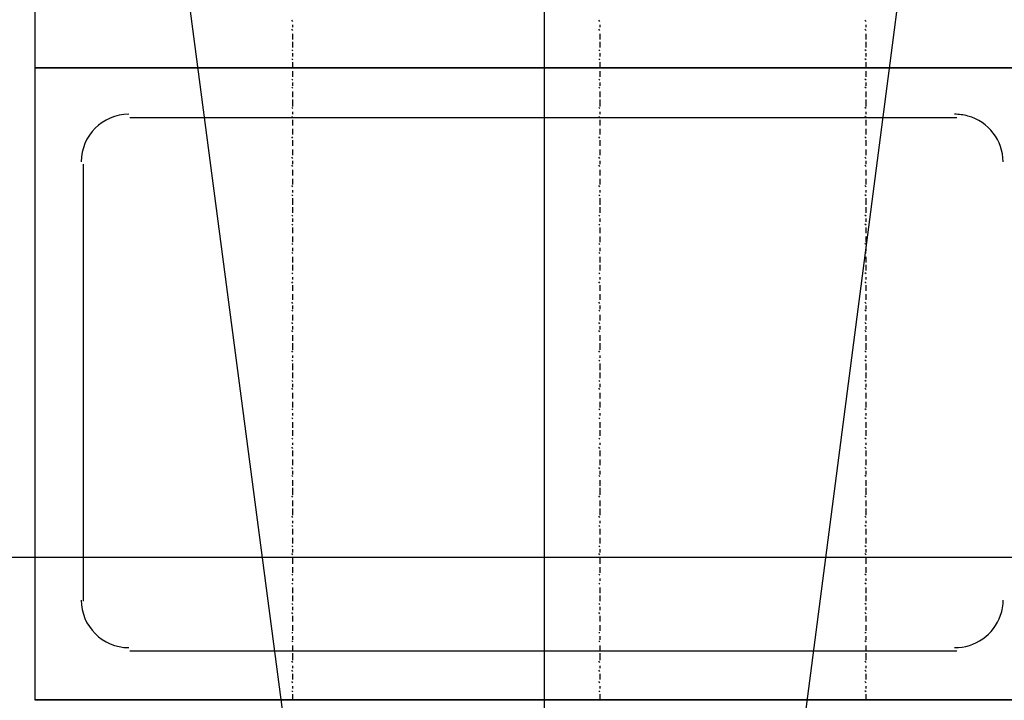
# Model space of a CAD drawing. Units: millimetres. Extents: x -22835 to 702530, y -91773 to 1289756.
# Drawn here: x 411928 to 412435, y 1010 to 1360 of the extents above; entities that cross this region are included whole.
import ezdxf

# ---------------------------------------------------------------- set-up
doc = ezdxf.new("R2010")
doc.units = ezdxf.units.MM
doc.layers.get('0').update_dxf_attribs({"linetype": 'CONTINUOUS'})
for name, color, linetype in [('Dim', 4, 'CONTINUOUS'), ('new equipment', 84, 'CONTINUOUS'), ('Text', 4, 'CONTINUOUS')]:
    doc.layers.add(name, color=color, linetype=linetype)
doc.layers.add('TEXT-SITE', color=7, linetype='CONTINUOUS', lineweight=15)
doc.styles.add('Scale L 500', font='swisscl.ttf', dxfattribs={"width": 0.8, "height": 1250})
doc.styles.add('Scale M 20', font='swisscl.ttf', dxfattribs={"height": 40})
doc.dimstyles.new('Scale 20', dxfattribs={"dimtxt": 40, "dimasz": 20, "dimexe": 20, "dimexo": 20, "dimgap": 10, "dimtad": 1, "dimdec": 0, "dimzin": 0, "dimdsep": 46, "dimtxsty": 'Scale M 20', "dimblk": 'ARCHTICK', "dimcen": 0, "dimdle": 20, "dimclrd": 256, "dimclre": 256, "dimclrt": 256, "dimadec": 0, "dimazin": 0, "dimtfac": 1, "dimtdec": 0, "dimtofl": 0, "dimtmove": 1, "dimatfit": 3, "dimfxl": 0.18, "dimtolj": 1, "dimtzin": 0, "dimarcsym": 0})

# ---------------------------------------------------------------- blocks, each defined once
blk = doc.blocks.new('_ArchTick')
at = {"color": 0, "linetype": 'ByBlock', "const_width": 0.15}
blk.add_lwpolyline([(-0.5, -0.5), (0.5, 0.5)], dxfattribs=at)
blk = doc.blocks.new('cbbbcbc')
at = {"layer": 'new equipment', "ltscale": 30, "elevation": 0}
for points in [[(317245.31, -36178.09), (317245.31, -35852.95), (316720.31, -35852.95), (316720.31, -36178.09), (317245.31, -36178.09), (316720.31, -36178.09)], [(317148, -36154.2), (317147.41, -36153.61), (317147.41, -36153.61)], [(317148, -36158.86), (317147.41, -36158.27), (317147.41, -36158.27)], [(317148, -36157.11), (317148, -36155.94), (317148, -36155.94)], [(317148, -36163.52), (317148, -36160.6), (317148, -36160.6)], [(317148, -36167.6), (317148, -36164.68), (317148, -36164.68)], [(317148, -36169.35), (317147.41, -36168.76), (317147.41, -36168.76)], [(317148, -36174.01), (317147.41, -36173.42), (317147.41, -36173.42)], [(317148, -36172.26), (317148, -36170.51), (317148, -36170.51)], [(317245.31, -36503.22), (317245.31, -36178.09), (316720.31, -36178.09), (316720.31, -36503.22), (317245.31, -36503.22), (316720.31, -36503.22)], [(317148, -36178.09), (317148, -36175.17), (317148, -36175.17)], [(317148, -36182.75), (317148, -36179.83), (317148, -36179.83)], [(317148, -36184.5), (317147.41, -36183.91), (317147.41, -36183.91)], [(317148, -36188.57), (317147.41, -36187.99), (317147.41, -36187.99)], [(317148, -36187.41), (317148, -36185.66), (317148, -36185.66)], [(317148, -36193.24), (317148, -36190.32), (317148, -36190.32)], [(317148, -36197.9), (317148, -36194.4), (317148, -36194.4)], [(317148, -36199.06), (317147.41, -36198.48), (317147.41, -36198.48)], [(316769.25, -36203.72), (317194.61, -36203.72), (317194.61, -36203.72)], [(317148, -36203.72), (317147.41, -36203.14), (317147.41, -36203.14)], [(317148, -36201.98), (317148, -36200.81), (317148, -36200.81)], [(317148, -36207.8), (317148, -36204.89), (317148, -36204.89)], [(317148, -36212.46), (317148, -36209.55), (317148, -36209.55)], [(317148, -36214.21), (317147.41, -36213.63), (317147.41, -36213.63)], [(317148, -36218.29), (317148, -36215.38), (317148, -36215.38)], [(317148, -36222.95), (317148, -36220.04), (317148, -36220.04)], [(317148, -36224.7), (317147.41, -36224.12), (317147.41, -36224.12)], [(316745.36, -36452.53), (316745.36, -36227.61), (316745.36, -36227.61)], [(317148, -36228.78), (317147.41, -36228.2), (317147.41, -36228.2)], [(317148, -36227.61), (317148, -36225.87), (317148, -36225.87)], [(317148, -36233.44), (317148, -36230.53), (317148, -36230.53)], [(317148, -36238.1), (317148, -36235.19), (317148, -36235.19)], [(317148, -36239.27), (317147.41, -36238.68), (317147.41, -36238.68)], [(317148, -36243.93), (317147.41, -36243.35), (317147.41, -36243.35)], [(317148, -36242.18), (317148, -36241.02), (317148, -36241.02)], [(317148, -36248.59), (317148, -36245.09), (317148, -36245.09)], [(317148, -36252.67), (317148, -36249.76), (317148, -36249.76)], [(317148, -36254.42), (317147.41, -36253.83), (317147.41, -36253.83)], [(317148, -36257.33), (317148, -36255.58), (317148, -36255.58)], [(317148, -36259.08), (317147.41, -36258.5), (317147.41, -36258.5)], [(317148, -36263.16), (317148, -36260.24), (317148, -36260.24)], [(317148, -36267.82), (317148, -36264.91), (317148, -36264.91)], [(317148, -36268.98), (317147.41, -36268.4), (317147.41, -36268.4)], [(317148, -36272.48), (317148, -36270.73), (317148, -36270.73)], [(317148, -36273.65), (317147.41, -36273.06), (317147.41, -36273.06)], [(317148, -36408.25), (317148, -36404.75), (317148, -36404.75)], [(317148, -36409.41), (317147.41, -36408.83), (317147.41, -36408.83)], [(317148, -36412.33), (317148, -36411.16), (317148, -36411.16)], [(317148, -36414.07), (317147.41, -36413.49), (317147.41, -36413.49)], [(317148, -36418.15), (317148, -36415.24), (317148, -36415.24)], [(317148, -36422.81), (317148, -36419.9), (317148, -36419.9)], [(317148, -36424.56), (317147.41, -36423.98), (317147.41, -36423.98)], [(317148, -36428.64), (317147.41, -36428.06), (317147.41, -36428.06)], [(317148, -36427.48), (317148, -36425.73), (317148, -36425.73)], [(317148, -36433.3), (317148, -36430.39), (317148, -36430.39)], [(317148, -36437.96), (317148, -36435.05), (317148, -36435.05)], [(317148, -36439.13), (317147.41, -36438.55), (317147.41, -36438.55)], [(317148, -36443.79), (317147.41, -36443.21), (317147.41, -36443.21)], [(317148, -36442.04), (317148, -36440.88), (317148, -36440.88)], [(317148, -36448.45), (317148, -36445.54), (317148, -36445.54)], [(317148, -36452.53), (317148, -36449.62), (317148, -36449.62)], [(317148, -36454.28), (317147.41, -36453.7), (317147.41, -36453.7)], [(317148, -36458.94), (317147.41, -36458.36), (317147.41, -36458.36)], [(317148, -36457.19), (317148, -36455.44), (317148, -36455.44)], [(317148, -36463.02), (317148, -36460.11), (317148, -36460.11)], [(317148, -36467.68), (317148, -36464.77), (317148, -36464.77)], [(317148, -36468.85), (317147.41, -36468.85), (317147.41, -36468.85)], [(317148, -36473.51), (317147.41, -36472.92), (317147.41, -36472.92)], [(317148, -36472.34), (317148, -36470.59), (317148, -36470.59)], [(317194.61, -36478.17), (316769.25, -36478.17), (316769.25, -36478.17)], [(317148, -36478.17), (317148, -36475.26), (317148, -36475.26)], [(317148, -36484), (317147.41, -36483.41), (317147.41, -36483.41)], [(317148, -36482.83), (317148, -36479.33), (317148, -36479.33)], [(317148, -36488.66), (317147.41, -36488.07), (317147.41, -36488.07)], [(317148, -36486.91), (317148, -36485.74), (317148, -36485.74)], [(317148, -36494.48), (317147.41, -36493.9), (317147.41, -36493.9)], [(317148, -36492.74), (317148, -36489.82), (317148, -36489.82)], [(317148, -36499.15), (317147.41, -36498.56), (317147.41, -36498.56)], [(317148, -36497.4), (317148, -36496.23), (317148, -36496.23)], [(317148, -36503.22), (317148, -36500.31), (317148, -36500.31)]]:
    blk.add_lwpolyline(points, dxfattribs=at)
at = {"layer": 'new equipment', "ltscale": 30}
for points in [[(316960.37, -37363.85), (316769.25, -35911.8), (316769.25, -35911.8)], [(316982.51, -37381.33), (316982.51, -35912.96), (316982.51, -35912.96)], [(317005.82, -37363.85), (317194.61, -35911.8), (317194.61, -35911.8)], [(316853.16, -36154.2), (316852.58, -36153.61), (316852.58, -36153.61)], [(317011.07, -36154.2), (317010.48, -36153.61), (317010.48, -36153.61)], [(316853.16, -36158.86), (316852.58, -36158.27), (316852.58, -36158.27)], [(316853.16, -36157.11), (316853.16, -36155.94), (316853.16, -36155.94)], [(317011.07, -36158.86), (317010.48, -36158.27), (317010.48, -36158.27)], [(317011.07, -36155.94), (317011.07, -36157.11), (317011.07, -36157.11)], [(316853.16, -36163.52), (316853.16, -36160.6), (316853.16, -36160.6)], [(316853.16, -36167.6), (316853.16, -36164.68), (316853.16, -36164.68)], [(317011.07, -36160.6), (317011.07, -36163.52), (317011.07, -36163.52)], [(317011.07, -36164.68), (317011.07, -36167.6), (317011.07, -36167.6)], [(316853.16, -36169.35), (316852.58, -36168.76), (316852.58, -36168.76)], [(317011.07, -36169.35), (317010.48, -36168.76), (317010.48, -36168.76)], [(316853.16, -36174.01), (316852.58, -36173.42), (316852.58, -36173.42)], [(316853.16, -36172.26), (316853.16, -36170.51), (316853.16, -36170.51)], [(317011.07, -36174.01), (317010.48, -36173.42), (317010.48, -36173.42)], [(317011.07, -36170.51), (317011.07, -36172.26), (317011.07, -36172.26)], [(316853.16, -36178.09), (316853.16, -36175.17), (316853.16, -36175.17)], [(316853.16, -36182.75), (316853.16, -36179.83), (316853.16, -36179.83)], [(317011.07, -36175.17), (317011.07, -36178.09), (317011.07, -36178.09)], [(317011.07, -36179.83), (317011.07, -36182.75), (317011.07, -36182.75)], [(316853.16, -36184.5), (316852.58, -36183.91), (316852.58, -36183.91)], [(317011.07, -36184.5), (317010.48, -36183.91), (317010.48, -36183.91)], [(316853.16, -36188.57), (316852.58, -36187.99), (316852.58, -36187.99)], [(316853.16, -36187.41), (316853.16, -36185.66), (316853.16, -36185.66)], [(317011.07, -36188.57), (317010.48, -36187.99), (317010.48, -36187.99)], [(317011.07, -36185.66), (317011.07, -36187.41), (317011.07, -36187.41)], [(316853.16, -36193.24), (316853.16, -36190.32), (316853.16, -36190.32)], [(316853.16, -36197.9), (316853.16, -36194.4), (316853.16, -36194.4)], [(317011.07, -36190.32), (317011.07, -36193.24), (317011.07, -36193.24)], [(317011.07, -36194.4), (317011.07, -36197.9), (317011.07, -36197.9)], [(316853.16, -36199.06), (316852.58, -36198.48), (316852.58, -36198.48)], [(317011.07, -36199.06), (317010.48, -36198.48), (317010.48, -36198.48)], [(316853.16, -36203.72), (316852.58, -36203.14), (316852.58, -36203.14)], [(316853.16, -36201.98), (316853.16, -36200.81), (316853.16, -36200.81)], [(316853.16, -36207.8), (316853.16, -36204.89), (316853.16, -36204.89)], [(317011.07, -36203.72), (317010.48, -36203.14), (317010.48, -36203.14)], [(317011.07, -36200.81), (317011.07, -36201.98), (317011.07, -36201.98)], [(317011.07, -36204.89), (317011.07, -36207.8), (317011.07, -36207.8)], [(316853.16, -36212.46), (316853.16, -36209.55), (316853.16, -36209.55)], [(317011.07, -36209.55), (317011.07, -36212.46), (317011.07, -36212.46)], [(316853.16, -36214.21), (316852.58, -36213.63), (316852.58, -36213.63)], [(317011.07, -36214.21), (317010.48, -36213.63), (317010.48, -36213.63)], [(316853.16, -36218.29), (316853.16, -36215.38), (316853.16, -36215.38)], [(316853.16, -36222.95), (316853.16, -36220.04), (316853.16, -36220.04)], [(317011.07, -36215.38), (317011.07, -36218.29), (317011.07, -36218.29)], [(317011.07, -36220.04), (317011.07, -36222.95), (317011.07, -36222.95)], [(316853.16, -36224.7), (316852.58, -36224.12), (316852.58, -36224.12)], [(317011.07, -36224.7), (317010.48, -36224.12), (317010.48, -36224.12)], [(316853.16, -36228.78), (316852.58, -36228.2), (316852.58, -36228.2)], [(316853.16, -36227.61), (316853.16, -36225.87), (316853.16, -36225.87)], [(316853.16, -36233.44), (316853.16, -36230.53), (316853.16, -36230.53)], [(317011.07, -36228.78), (317010.48, -36228.2), (317010.48, -36228.2)], [(317011.07, -36225.87), (317011.07, -36227.61), (317011.07, -36227.61)], [(317011.07, -36230.53), (317011.07, -36233.44), (317011.07, -36233.44)], [(316853.16, -36238.1), (316853.16, -36235.19), (316853.16, -36235.19)], [(317011.07, -36235.19), (317011.07, -36238.1), (317011.07, -36238.1)], [(316853.16, -36239.27), (316852.58, -36238.68), (316852.58, -36238.68)], [(317011.07, -36239.27), (317010.48, -36238.68), (317010.48, -36238.68)], [(316853.16, -36243.93), (316852.58, -36243.35), (316852.58, -36243.35)], [(316853.16, -36242.18), (316853.16, -36241.02), (316853.16, -36241.02)], [(316853.16, -36248.59), (316853.16, -36245.09), (316853.16, -36245.09)], [(317011.07, -36243.93), (317010.48, -36243.35), (317010.48, -36243.35)], [(317011.07, -36241.02), (317011.07, -36242.18), (317011.07, -36242.18)], [(317011.07, -36245.09), (317011.07, -36248.59), (317011.07, -36248.59)], [(316853.16, -36252.67), (316853.16, -36249.76), (316853.16, -36249.76)], [(317011.07, -36249.76), (317011.07, -36252.67), (317011.07, -36252.67)], [(316853.16, -36254.42), (316852.58, -36253.83), (316852.58, -36253.83)], [(316853.16, -36257.33), (316853.16, -36255.58), (316853.16, -36255.58)], [(317011.07, -36254.42), (317010.48, -36253.83), (317010.48, -36253.83)], [(317011.07, -36255.58), (317011.07, -36257.33), (317011.07, -36257.33)], [(316853.16, -36259.08), (316852.58, -36258.5), (316852.58, -36258.5)], [(316853.16, -36263.16), (316853.16, -36260.24), (316853.16, -36260.24)], [(317011.07, -36259.08), (317010.48, -36258.5), (317010.48, -36258.5)], [(317011.07, -36260.24), (317011.07, -36263.16), (317011.07, -36263.16)], [(316853.16, -36267.82), (316853.16, -36264.91), (316853.16, -36264.91)], [(317011.07, -36264.91), (317011.07, -36267.82), (317011.07, -36267.82)], [(316853.16, -36268.98), (316852.58, -36268.4), (316852.58, -36268.4)], [(316853.16, -36272.48), (316853.16, -36270.73), (316853.16, -36270.73)], [(317011.07, -36268.98), (317010.48, -36268.4), (317010.48, -36268.4)], [(317011.07, -36270.73), (317011.07, -36272.48), (317011.07, -36272.48)], [(316853.16, -36273.65), (316852.58, -36273.06), (316852.58, -36273.06)], [(316853.16, -36278.31), (316853.16, -36275.39), (316853.16, -36275.39)], [(317011.07, -36273.65), (317010.48, -36273.06), (317010.48, -36273.06)], [(317011.07, -36275.39), (317011.07, -36278.31), (317011.07, -36278.31)], [(317148, -36278.31), (317148, -36275.39), (317148, -36275.39)], [(316853.16, -36282.39), (316853.16, -36279.47), (316853.16, -36279.47)], [(317011.07, -36279.47), (317011.07, -36282.39), (317011.07, -36282.39)], [(317148, -36282.39), (317148, -36279.47), (317148, -36279.47)], [(316853.16, -36284.13), (316852.58, -36283.55), (316852.58, -36283.55)], [(316853.16, -36287.05), (316853.16, -36285.88), (316853.16, -36285.88)], [(317011.07, -36284.13), (317010.48, -36283.55), (317010.48, -36283.55)], [(317011.07, -36285.88), (317011.07, -36287.05), (317011.07, -36287.05)], [(317148, -36284.13), (317147.41, -36283.55), (317147.41, -36283.55)], [(317148, -36287.05), (317148, -36285.88), (317148, -36285.88)], [(316853.16, -36288.8), (316852.58, -36288.21), (316852.58, -36288.21)], [(316853.16, -36292.87), (316853.16, -36289.96), (316853.16, -36289.96)], [(317011.07, -36288.8), (317010.48, -36288.21), (317010.48, -36288.21)], [(317011.07, -36289.96), (317011.07, -36292.87), (317011.07, -36292.87)], [(317148, -36288.8), (317147.41, -36288.21), (317147.41, -36288.21)], [(317148, -36292.87), (317148, -36289.96), (317148, -36289.96)], [(316853.16, -36297.54), (316853.16, -36294.62), (316853.16, -36294.62)], [(317011.07, -36294.62), (317011.07, -36297.54), (317011.07, -36297.54)], [(317148, -36297.54), (317148, -36294.62), (317148, -36294.62)], [(316853.16, -36299.28), (316852.58, -36298.7), (316852.58, -36298.7)], [(316853.16, -36302.2), (316853.16, -36300.45), (316853.16, -36300.45)], [(317011.07, -36299.28), (317010.48, -36298.7), (317010.48, -36298.7)], [(317011.07, -36300.45), (317011.07, -36302.2), (317011.07, -36302.2)], [(317148, -36299.28), (317147.41, -36298.7), (317147.41, -36298.7)], [(317148, -36302.2), (317148, -36300.45), (317148, -36300.45)], [(316853.16, -36303.36), (316852.58, -36302.78), (316852.58, -36302.78)], [(316853.16, -36308.02), (316853.16, -36305.11), (316853.16, -36305.11)], [(317011.07, -36303.36), (317010.48, -36302.78), (317010.48, -36302.78)], [(317011.07, -36305.11), (317011.07, -36308.02), (317011.07, -36308.02)], [(317148, -36303.36), (317147.41, -36302.78), (317147.41, -36302.78)], [(317148, -36308.02), (317148, -36305.11), (317148, -36305.11)], [(316853.16, -36309.77), (316852.58, -36309.19), (316852.58, -36309.19)], [(316853.16, -36312.69), (316853.16, -36310.94), (316853.16, -36310.94)], [(317011.07, -36309.77), (317010.48, -36309.19), (317010.48, -36309.19)], [(317011.07, -36310.94), (317011.07, -36312.69), (317011.07, -36312.69)], [(317148, -36309.77), (317147.41, -36309.19), (317147.41, -36309.19)], [(317148, -36312.69), (317148, -36310.94), (317148, -36310.94)], [(316853.16, -36313.85), (316852.58, -36313.27), (316852.58, -36313.27)], [(316853.16, -36318.51), (316853.16, -36315.6), (316853.16, -36315.6)], [(317011.07, -36313.85), (317010.48, -36313.27), (317010.48, -36313.27)], [(317011.07, -36315.6), (317011.07, -36318.51), (317011.07, -36318.51)], [(317148, -36313.85), (317147.41, -36313.27), (317147.41, -36313.27)], [(317148, -36318.51), (317148, -36315.6), (317148, -36315.6)], [(316853.16, -36323.17), (316853.16, -36319.68), (316853.16, -36319.68)], [(317011.07, -36319.68), (317011.07, -36323.17), (317011.07, -36323.17)], [(317148, -36323.17), (317148, -36319.68), (317148, -36319.68)], [(316853.16, -36324.34), (316852.58, -36323.76), (316852.58, -36323.76)], [(316853.16, -36327.25), (316853.16, -36326.09), (316853.16, -36326.09)], [(317011.07, -36324.34), (317010.48, -36323.76), (317010.48, -36323.76)], [(317011.07, -36326.09), (317011.07, -36327.25), (317011.07, -36327.25)], [(317148, -36324.34), (317147.41, -36323.76), (317147.41, -36323.76)], [(317148, -36327.25), (317148, -36326.09), (317148, -36326.09)], [(316853.16, -36329), (316852.58, -36328.42), (316852.58, -36328.42)], [(316853.16, -36333.66), (316853.16, -36330.17), (316853.16, -36330.17)], [(317011.07, -36329), (317010.48, -36328.42), (317010.48, -36328.42)], [(317011.07, -36330.17), (317011.07, -36333.66), (317011.07, -36333.66)], [(317148, -36329), (317147.41, -36328.42), (317147.41, -36328.42)], [(317148, -36333.66), (317148, -36330.17), (317148, -36330.17)], [(316853.16, -36337.74), (316853.16, -36334.83), (316853.16, -36334.83)], [(317011.07, -36334.83), (317011.07, -36337.74), (317011.07, -36337.74)], [(317148, -36337.74), (317148, -36334.83), (317148, -36334.83)], [(316853.16, -36339.49), (316852.58, -36338.91), (316852.58, -36338.91)], [(316853.16, -36342.4), (316853.16, -36340.65), (316853.16, -36340.65)], [(317011.07, -36339.49), (317010.48, -36338.91), (317010.48, -36338.91)], [(317011.07, -36340.65), (317011.07, -36342.4), (317011.07, -36342.4)], [(317148, -36339.49), (317147.41, -36338.91), (317147.41, -36338.91)], [(317148, -36342.4), (317148, -36340.65), (317148, -36340.65)], [(316853.16, -36343.57), (316852.58, -36342.99), (316852.58, -36342.99)], [(316853.16, -36348.23), (316853.16, -36345.32), (316853.16, -36345.32)], [(317011.07, -36343.57), (317010.48, -36342.99), (317010.48, -36342.99)], [(317011.07, -36345.32), (317011.07, -36348.23), (317011.07, -36348.23)], [(317148, -36343.57), (317147.41, -36342.99), (317147.41, -36342.99)], [(317148, -36348.23), (317148, -36345.32), (317148, -36345.32)], [(316853.16, -36352.89), (316853.16, -36349.98), (316853.16, -36349.98)], [(317011.07, -36349.98), (317011.07, -36352.89), (317011.07, -36352.89)], [(317148, -36352.89), (317148, -36349.98), (317148, -36349.98)], [(316853.16, -36354.06), (316852.58, -36353.47), (316852.58, -36353.47)], [(316853.16, -36356.97), (316853.16, -36355.8), (316853.16, -36355.8)], [(317011.07, -36354.06), (317010.48, -36353.47), (317010.48, -36353.47)], [(317011.07, -36355.8), (317011.07, -36356.97), (317011.07, -36356.97)], [(317148, -36354.06), (317147.41, -36353.47), (317147.41, -36353.47)], [(317148, -36356.97), (317148, -36355.8), (317148, -36355.8)], [(316853.16, -36358.72), (316852.58, -36358.14), (316852.58, -36358.14)], [(316853.16, -36363.38), (316853.16, -36360.47), (316853.16, -36360.47)], [(317011.07, -36358.72), (317010.48, -36358.14), (317010.48, -36358.14)], [(317011.07, -36360.47), (317011.07, -36363.38), (317011.07, -36363.38)], [(317148, -36358.72), (317147.41, -36358.14), (317147.41, -36358.14)], [(317148, -36363.38), (317148, -36360.47), (317148, -36360.47)], [(316853.16, -36367.46), (316853.16, -36364.54), (316853.16, -36364.54)], [(317011.07, -36364.54), (317011.07, -36367.46), (317011.07, -36367.46)], [(317148, -36367.46), (317148, -36364.54), (317148, -36364.54)], [(316853.16, -36369.21), (316852.58, -36368.62), (316852.58, -36368.62)], [(316853.16, -36372.12), (316853.16, -36370.95), (316853.16, -36370.95)], [(317011.07, -36369.21), (317010.48, -36368.62), (317010.48, -36368.62)], [(317011.07, -36370.95), (317011.07, -36372.12), (317011.07, -36372.12)], [(317148, -36369.21), (317147.41, -36368.62), (317147.41, -36368.62)], [(317148, -36372.12), (317148, -36370.95), (317148, -36370.95)], [(316853.16, -36373.87), (316852.58, -36373.29), (316852.58, -36373.29)], [(316853.16, -36377.95), (316853.16, -36375.03), (316853.16, -36375.03)], [(317011.07, -36373.87), (317010.48, -36373.29), (317010.48, -36373.29)], [(317011.07, -36375.03), (317011.07, -36377.95), (317011.07, -36377.95)], [(317148, -36373.87), (317147.41, -36373.29), (317147.41, -36373.29)], [(317148, -36377.95), (317148, -36375.03), (317148, -36375.03)], [(316853.16, -36382.61), (316853.16, -36379.69), (316853.16, -36379.69)], [(317011.07, -36379.69), (317011.07, -36382.61), (317011.07, -36382.61)], [(317148, -36382.61), (317148, -36379.69), (317148, -36379.69)], [(316853.16, -36384.36), (316852.58, -36383.77), (316852.58, -36383.77)], [(316853.16, -36387.27), (316853.16, -36385.52), (316853.16, -36385.52)], [(317011.07, -36384.36), (317010.48, -36383.77), (317010.48, -36383.77)], [(317011.07, -36385.52), (317011.07, -36387.27), (317011.07, -36387.27)], [(317148, -36384.36), (317147.41, -36383.77), (317147.41, -36383.77)], [(317148, -36387.27), (317148, -36385.52), (317148, -36385.52)], [(316853.16, -36388.44), (316852.58, -36387.85), (316852.58, -36387.85)], [(316853.16, -36393.1), (316853.16, -36390.18), (316853.16, -36390.18)], [(317011.07, -36388.44), (317010.48, -36387.85), (317010.48, -36387.85)], [(317011.07, -36390.18), (317011.07, -36393.1), (317011.07, -36393.1)], [(317148, -36388.44), (317147.41, -36387.85), (317147.41, -36387.85)], [(317148, -36393.1), (317148, -36390.18), (317148, -36390.18)], [(316853.16, -36397.76), (316853.16, -36394.26), (316853.16, -36394.26)], [(317011.07, -36394.26), (317011.07, -36397.76), (317011.07, -36397.76)], [(317148, -36397.76), (317148, -36394.26), (317148, -36394.26)], [(316853.16, -36398.92), (316852.58, -36398.34), (316852.58, -36398.34)], [(316853.16, -36403.58), (316853.16, -36400.67), (316853.16, -36400.67)], [(317011.07, -36398.92), (317010.48, -36398.34), (317010.48, -36398.34)], [(317011.07, -36400.67), (317011.07, -36403.58), (317011.07, -36403.58)], [(317148, -36398.92), (317147.41, -36398.34), (317147.41, -36398.34)], [(317148, -36403.58), (317148, -36400.67), (317148, -36400.67)], [(316853.16, -36408.25), (316853.16, -36404.75), (316853.16, -36404.75)], [(317011.07, -36404.75), (317011.07, -36408.25), (317011.07, -36408.25)], [(316853.16, -36409.41), (316852.58, -36408.83), (316852.58, -36408.83)], [(316853.16, -36412.33), (316853.16, -36411.16), (316853.16, -36411.16)], [(317011.07, -36409.41), (317010.48, -36408.83), (317010.48, -36408.83)], [(317011.07, -36411.16), (317011.07, -36412.33), (317011.07, -36412.33)], [(316853.16, -36414.07), (316852.58, -36413.49), (316852.58, -36413.49)], [(316853.16, -36418.15), (316853.16, -36415.24), (316853.16, -36415.24)], [(317011.07, -36414.07), (317010.48, -36413.49), (317010.48, -36413.49)], [(317011.07, -36415.24), (317011.07, -36418.15), (317011.07, -36418.15)], [(316853.16, -36422.81), (316853.16, -36419.9), (316853.16, -36419.9)], [(317011.07, -36419.9), (317011.07, -36422.81), (317011.07, -36422.81)], [(316853.16, -36424.56), (316852.58, -36423.98), (316852.58, -36423.98)], [(316853.16, -36428.64), (316852.58, -36428.06), (316852.58, -36428.06)], [(316853.16, -36427.48), (316853.16, -36425.73), (316853.16, -36425.73)], [(317011.07, -36424.56), (317010.48, -36423.98), (317010.48, -36423.98)], [(317011.07, -36428.64), (317010.48, -36428.06), (317010.48, -36428.06)], [(317011.07, -36425.73), (317011.07, -36427.48), (317011.07, -36427.48)], [(316853.16, -36433.3), (316853.16, -36430.39), (316853.16, -36430.39)], [(317011.07, -36430.39), (317011.07, -36433.3), (317011.07, -36433.3)], [(316853.16, -36437.96), (316853.16, -36435.05), (316853.16, -36435.05)], [(317011.07, -36435.05), (317011.07, -36437.96), (317011.07, -36437.96)], [(316853.16, -36439.13), (316852.58, -36438.55), (316852.58, -36438.55)], [(316853.16, -36443.79), (316852.58, -36443.21), (316852.58, -36443.21)], [(316853.16, -36442.04), (316853.16, -36440.88), (316853.16, -36440.88)], [(317011.07, -36439.13), (317010.48, -36438.55), (317010.48, -36438.55)], [(317011.07, -36443.79), (317010.48, -36443.21), (317010.48, -36443.21)], [(317011.07, -36440.88), (317011.07, -36442.04), (317011.07, -36442.04)], [(316853.16, -36448.45), (316853.16, -36445.54), (316853.16, -36445.54)], [(317011.07, -36445.54), (317011.07, -36448.45), (317011.07, -36448.45)], [(316853.16, -36452.53), (316853.16, -36449.62), (316853.16, -36449.62)], [(317011.07, -36449.62), (317011.07, -36452.53), (317011.07, -36452.53)], [(316853.16, -36454.28), (316852.58, -36453.7), (316852.58, -36453.7)], [(316853.16, -36458.94), (316852.58, -36458.36), (316852.58, -36458.36)], [(316853.16, -36457.19), (316853.16, -36455.44), (316853.16, -36455.44)], [(317011.07, -36454.28), (317010.48, -36453.7), (317010.48, -36453.7)], [(317011.07, -36458.94), (317010.48, -36458.36), (317010.48, -36458.36)], [(317011.07, -36455.44), (317011.07, -36457.19), (317011.07, -36457.19)], [(316853.16, -36463.02), (316853.16, -36460.11), (316853.16, -36460.11)], [(317011.07, -36460.11), (317011.07, -36463.02), (317011.07, -36463.02)], [(316853.16, -36467.68), (316853.16, -36464.77), (316853.16, -36464.77)], [(317011.07, -36464.77), (317011.07, -36467.68), (317011.07, -36467.68)], [(316853.16, -36468.85), (316852.58, -36468.85), (316852.58, -36468.85)], [(316853.16, -36473.51), (316852.58, -36472.92), (316852.58, -36472.92)], [(316853.16, -36472.34), (316853.16, -36470.59), (316853.16, -36470.59)], [(317011.07, -36468.85), (317010.48, -36468.85), (317010.48, -36468.85)], [(317011.07, -36473.51), (317010.48, -36472.92), (317010.48, -36472.92)], [(317011.07, -36470.59), (317011.07, -36472.34), (317011.07, -36472.34)], [(316853.16, -36478.17), (316853.16, -36475.26), (316853.16, -36475.26)], [(317011.07, -36475.26), (317011.07, -36478.17), (317011.07, -36478.17)], [(316853.16, -36484), (316852.58, -36483.41), (316852.58, -36483.41)], [(316853.16, -36482.83), (316853.16, -36479.33), (316853.16, -36479.33)], [(317011.07, -36484), (317010.48, -36483.41), (317010.48, -36483.41)], [(317011.07, -36479.33), (317011.07, -36482.83), (317011.07, -36482.83)], [(316853.16, -36488.66), (316852.58, -36488.07), (316852.58, -36488.07)], [(316853.16, -36486.91), (316853.16, -36485.74), (316853.16, -36485.74)], [(317011.07, -36488.66), (317010.48, -36488.07), (317010.48, -36488.07)], [(317011.07, -36485.74), (317011.07, -36486.91), (317011.07, -36486.91)], [(316853.16, -36494.48), (316852.58, -36493.9), (316852.58, -36493.9)], [(316853.16, -36492.74), (316853.16, -36489.82), (316853.16, -36489.82)], [(317011.07, -36494.48), (317010.48, -36493.9), (317010.48, -36493.9)], [(317011.07, -36489.82), (317011.07, -36492.74), (317011.07, -36492.74)], [(316853.16, -36499.15), (316852.58, -36498.56), (316852.58, -36498.56)], [(316853.16, -36497.4), (316853.16, -36496.23), (316853.16, -36496.23)], [(317011.07, -36499.15), (317010.48, -36498.56), (317010.48, -36498.56)], [(317011.07, -36496.23), (317011.07, -36497.4), (317011.07, -36497.4)], [(316853.16, -36503.22), (316853.16, -36500.31), (316853.16, -36500.31)], [(317011.07, -36500.31), (317011.07, -36503.22), (317011.07, -36503.22)]]:
    blk.add_lwpolyline(points, dxfattribs=at)
for points in [[(316768.67, -36201.98), (316768.67, -36201.98, 0.410614), (316744.2, -36226.45)], [(317218.5, -36226.45, 0.336744), (317200.36, -36202.91, 0.068225), (317193.45, -36201.98)], [(316744.2, -36451.95), (316744.2, -36451.95, 0.410614), (316768.67, -36476.42)], [(317193.45, -36476.42, 0.320206), (317217.2, -36459.75, 0.083232), (317218.5, -36451.95)]]:
    blk.add_lwpolyline(points, format="xyb", dxfattribs=at)

msp = doc.modelspace()

# ---------------------------------------------------------------- block references
at = {"layer": 'Dim'}
msp.add_blockref('cbbbcbc', (95215.49, 37513.4, 0), dxfattribs=at)

# ---------------------------------------------------------------- texts
at = {"layer": 'TEXT-SITE', "ltscale": 500, "insert": (374860, 50710), "char_height": 15000, "attachment_point": 1, "style": 'Scale L 500'}
msp.add_mtext_dynamic_manual_height_columns('{\\fArial|b0|i0|c0|p34;\\H0.5x;SUGGESTIONS BY WARDEN IIT AND DRAWN BY ENGINEERING SECTION}', width=56524.8177, gutter_width=1750, heights=[0], dxfattribs=at).dxf.set("width", 153930)

# ---------------------------------------------------------------- leaders
at = {"layer": 'Text', "ltscale": 30}
msp.add_leader([(414266.49, 1083.4, 0), (411176.49, 1083.4, 0)], dimstyle='Scale 20', override={"dimasz": 100, "dimtad": 0, "dimfxlon": 1, "dimarcsym": 1}, dxfattribs=at)

doc.saveas('drawing.dxf')
